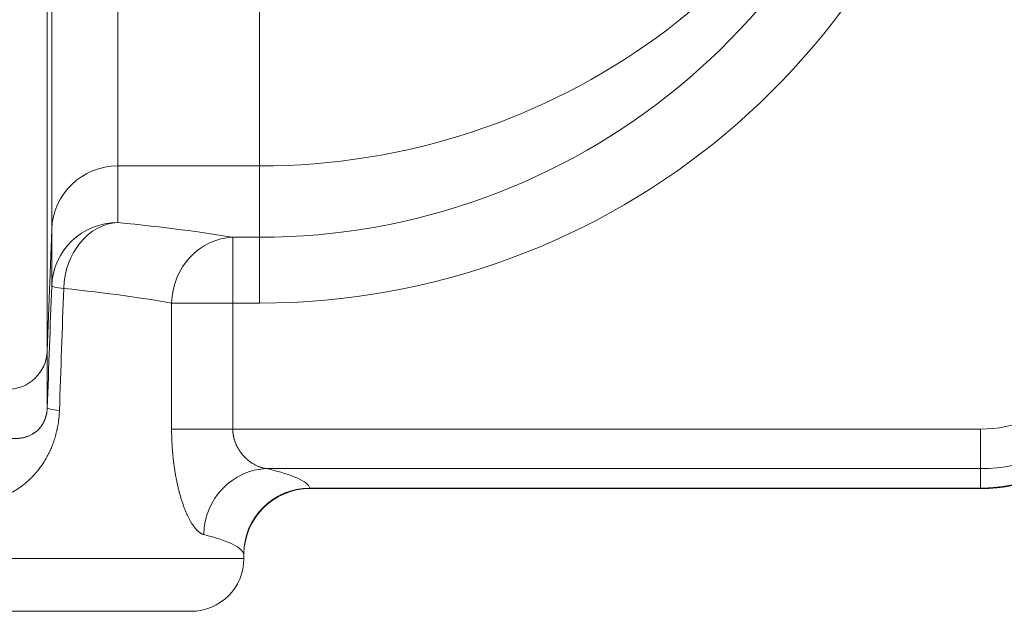
# Model space of a CAD drawing. Units: inches. Extents: x -19.9 to 49.2, y -9.4 to 17.2.
# Drawn here: x 8.3 to 8.9, y 7 to 7.3 of the extents above; entities that cross this region are included whole.
import ezdxf

# ---------------------------------------------------------------- set-up
doc = ezdxf.new("R2010")
doc.units = ezdxf.units.IN
doc.header["$MEASUREMENT"] = 0
doc.layers.add('1', color=7, linetype='Continuous', true_color=0xffffff)

msp = doc.modelspace()

# ---------------------------------------------------------------- linework, layer by layer
at = {"layer": '1', "color": 27, "linetype": 'Continuous', "lineweight": 15}
for p, q in [((8.337199, 7.443223), (8.337199, 7.247896)), ((8.431192, 7.247896), (8.431192, 7.443223)), ((8.293485, 7.205866), (8.293485, 7.438819)), ((8.290501, 7.430357), (8.290501, 7.125106)), ((8.337199, 7.247896), (8.337199, 7.210399)), ((8.431192, 7.247896), (8.337199, 7.247896)), ((8.431192, 7.200603), (8.431192, 7.247896)), ((8.293485, 7.205866), (8.290501, 7.125106)), ((8.293485, 7.168368), (8.293485, 7.205866)), ((8.413471, 7.200603), (8.413471, 7.156965)), ((8.413471, 7.200603), (8.431192, 7.200603)), ((8.431192, 7.156965), (8.431192, 7.200603)), ((8.413471, 7.156965), (8.372919, 7.156965)), ((8.372919, 7.0735), (8.372919, 7.156965)), ((8.413471, 7.156965), (8.413471, 7.0735)), ((8.431192, 7.156965), (8.413471, 7.156965)), ((8.290501, 7.125106), (8.290501, 7.087508)), ((8.413471, 7.0735), (8.372919, 7.0735)), ((8.413471, 7.0735), (8.90874, 7.0735)), ((8.90874, 7.047318), (8.90874, 7.0735)), ((8.90874, 7.047318), (8.436146, 7.047318)), ((8.90874, 7.047318), (8.90874, 7.034454)), ((8.464419, 7.034454), (8.464547, 7.034093)), ((8.90874, 7.034454), (8.464419, 7.034454)), ((8.464419, 7.034093), (8.90874, 7.034093)), ((8.90874, 7.034454), (8.90874, 7.034093)), ((8.420803, 6.9878), (8.186852, 6.9878)), ((8.420803, 6.9878), (8.420803, 6.990816)), ((8.385807, 6.952804), (8.164333, 6.952804))]:
    msp.add_line(p, q, dxfattribs=at)
for centre, radius, start, end in [((8.90874, 7.143454), 0.109361, 270, 0), ((8.464547, 6.990348), 0.043745, 90.092532, 179.353914), ((8.385807, 6.9878), 0.034996, 270, 0)]:
    msp.add_arc(centre, radius, start, end, dxfattribs=at)
for centre, major_axis, ratio, start_param, end_param in [((8.431192, 7.63933), (0, -0.482365), 0.9975641, 0, 1.3935752), ((8.431192, 7.63933), (0, 0.438727), 0.9970789, 3.1415927, 4.5173242), ((8.431192, 7.671474), (-0.437445, 0), 0.9682977, 1.5707963, 2.8612879), ((8.337199, 7.204258), (0.043745, 0), 0.9975641, 1.5707963, 3.1047552), ((8.337199, 7.166761), (0.043745, 0), 0.9975641, 1.5707963, 3.1047552), ((8.337199, 7.166761), (-0.004329, -0.04353), 0.8167164, 3.2627759, 4.7934414), ((7.764635, 7.18225), (-0.699913, 0), 0.0699268, 3.5259894, 3.7543739), ((8.413471, 7.156965), (0.007451, 0.043105), 0.9250832, 0.1847324, 1.7293671), ((7.721846, -8.408456), (-0.698965, -19.012121), 0.0000944, 3.7521856, 3.7595647), ((8.337199, 7.166761), (0.043715, -0.001613), 0.0523756, 3.1441653, 3.7553406), ((7.763468, -8.469206), (-0.657357, -19.072471), 0.0000885, 3.7512979, 3.758663), ((7.764635, 7.138612), (-0.656168, 0), 0.0745886, 3.5259894, 3.7543739), ((8.90874, 7.156818), (0, 0.1095), 0.9987304, 3.1415927, 4.712389), ((8.90874, 7.156818), (0, -0.083318), 0.9975641, 0, 1.5707963), ((8.90874, 7.143549), (-0.109361, 0), 0.9975641, 1.5707963, 3.1415927), ((8.264272, 7.12607), (-0.026247, 0), 0.9975641, 1.5707963, 3.1047552), ((8.334216, 7.085901), (0.043715, -0.001613), 0.0515626, 3.1441651, 3.7626986), ((8.436146, 7.00368), (-0.010125, -0.042557), 0.9572697, 3.3852027, 4.9363281), ((7.764635, 7.033517), (-0.699913, 0), 0.0699268, 3.1607409, 3.4274453), ((8.464419, 6.990816), (-0.042191, -0.011555), 0.9973821, 4.4457445, 6.0152051), ((7.764635, 6.989879), (-0.656168, 0), 0.0745886, 3.1607409, 3.4274453)]:
    msp.add_ellipse(centre, major_axis=major_axis, ratio=ratio, start_param=start_param, end_param=end_param, dxfattribs=at)
for points, knots in [([(8.298617, 7.085901), (8.298593, 7.085211), (8.298526, 7.083839), (8.29837, 7.081802), (8.298159, 7.079784), (8.297893, 7.077787), (8.297572, 7.075809), (8.297323, 7.074504), (8.297156, 7.073692), (8.297105, 7.073449), (8.297053, 7.073206), (8.297026, 7.073085), (8.297018, 7.073044), (8.297, 7.072964), (8.29692, 7.0726), (8.296691, 7.071598), (8.296296, 7.070022), (8.295777, 7.068174), (8.295214, 7.066367), (8.29461, 7.0646), (8.293964, 7.062871), (8.293278, 7.06118), (8.292794, 7.060076), (8.292484, 7.059394), (8.29239, 7.05919), (8.292296, 7.058987), (8.292248, 7.058885), (8.292217, 7.058818), (8.292058, 7.05848), (8.291656, 7.057644), (8.290995, 7.056337), (8.290173, 7.054817), (8.289324, 7.053342), (8.288447, 7.05191), (8.287545, 7.050521), (8.286617, 7.049172), (8.285664, 7.047862), (8.284686, 7.046589), (8.283851, 7.04556), (8.283256, 7.044855), (8.282999, 7.044556), (8.28287, 7.044407), (8.282827, 7.044358), (8.282741, 7.044259), (8.282353, 7.043815), (8.281613, 7.042995), (8.280554, 7.041878), (8.279478, 7.040801), (8.278388, 7.039763), (8.277282, 7.038763), (8.276162, 7.037799), (8.275027, 7.03687), (8.273878, 7.035977), (8.272715, 7.035117), (8.271537, 7.034291), (8.270345, 7.033497), (8.269139, 7.032736), (8.267919, 7.032006), (8.266685, 7.031308), (8.265437, 7.030641), (8.264491, 7.030165), (8.263935, 7.029895), (8.263775, 7.029819), (8.263669, 7.029768), (8.263377, 7.029629), (8.262685, 7.029306), (8.261616, 7.028831), (8.260327, 7.028294), (8.25903, 7.027789), (8.257727, 7.027317), (8.256416, 7.026876), (8.255538, 7.026604), (8.254217, 7.026211), (8.252446, 7.025728), (8.249761, 7.025128), (8.247048, 7.02465), (8.244307, 7.024295), (8.241537, 7.024064), (8.238738, 7.023958), (8.236852, 7.023972), (8.23543, 7.024015), (8.234479, 7.024055), (8.233524, 7.024117), (8.233045, 7.024153)], [0, 0, 0, 0, 0.015625, 0.03125, 0.046875, 0.0625, 0.078125, 0.09375, 0.09375, 0.0976562, 0.0996094, 0.0996094, 0.1005859, 0.1005859, 0.1015625, 0.109375, 0.125, 0.140625, 0.15625, 0.171875, 0.1875, 0.203125, 0.21875, 0.21875, 0.2226563, 0.2246094, 0.2246094, 0.2255859, 0.2265625, 0.234375, 0.25, 0.265625, 0.28125, 0.296875, 0.3125, 0.328125, 0.34375, 0.359375, 0.375, 0.3828125, 0.3867188, 0.3867188, 0.3886719, 0.3886719, 0.390625, 0.40625, 0.421875, 0.4375, 0.453125, 0.46875, 0.484375, 0.5, 0.515625, 0.53125, 0.546875, 0.5625, 0.578125, 0.59375, 0.609375, 0.625, 0.640625, 0.6445313, 0.6455078, 0.6464844, 0.6484375, 0.65625, 0.671875, 0.6875, 0.703125, 0.71875, 0.734375, 0.75, 0.75, 0.78125, 0.8125, 0.84375, 0.875, 0.90625, 0.9375, 0.96875, 0.96875, 0.984375, 1, 1, 1, 1]), ([(8.264272, 7.067791), (8.264599, 7.067729), (8.265251, 7.067617), (8.26622, 7.067484), (8.267181, 7.067387), (8.268134, 7.067324), (8.269079, 7.067296), (8.270017, 7.067301), (8.270947, 7.067341), (8.271869, 7.067414), (8.272783, 7.067522), (8.27369, 7.067664), (8.27459, 7.067842), (8.275482, 7.068056), (8.276072, 7.068223), (8.276403, 7.068324), (8.276439, 7.068336), (8.276513, 7.068359), (8.276623, 7.068393), (8.276879, 7.068476), (8.277389, 7.068651), (8.278113, 7.068925), (8.278972, 7.069295), (8.279822, 7.069708), (8.280383, 7.070014), (8.280802, 7.070256), (8.28108, 7.070422), (8.281495, 7.070683), (8.281908, 7.070957), (8.282319, 7.071246), (8.282727, 7.071549), (8.283134, 7.071868), (8.283538, 7.072204), (8.283873, 7.072498), (8.284073, 7.072682), (8.284173, 7.072775), (8.284206, 7.072806), (8.284273, 7.072869), (8.284439, 7.073027), (8.284736, 7.07332), (8.28513, 7.073732), (8.28552, 7.074166), (8.285906, 7.074624), (8.286288, 7.075108), (8.286541, 7.07545), (8.286729, 7.075715), (8.286854, 7.075894), (8.287041, 7.076171), (8.287227, 7.076457), (8.287411, 7.076754), (8.287595, 7.07706), (8.287747, 7.077325), (8.287852, 7.077515), (8.287905, 7.077612), (8.287928, 7.077654), (8.287943, 7.077681), (8.28801, 7.077807), (8.288137, 7.078049), (8.288314, 7.078404), (8.288489, 7.078772), (8.288661, 7.079155), (8.288831, 7.079554), (8.288942, 7.079832), (8.289011, 7.08001), (8.289032, 7.080064), (8.289053, 7.080118), (8.289066, 7.080154), (8.2891, 7.080245), (8.289189, 7.080484), (8.289321, 7.080864), (8.289476, 7.08134), (8.289575, 7.081673), (8.289648, 7.081929), (8.289696, 7.082102), (8.289766, 7.082368), (8.289818, 7.082573), (8.289846, 7.082689), (8.289858, 7.082736), (8.289863, 7.082759), (8.28988, 7.082829), (8.289913, 7.082971), (8.289967, 7.08321), (8.290029, 7.083503), (8.290088, 7.083803), (8.290144, 7.08411), (8.290198, 7.084424), (8.290248, 7.084745), (8.290279, 7.084965), (8.290296, 7.08509), (8.290298, 7.085104), (8.290302, 7.085132), (8.290307, 7.085174), (8.29032, 7.085272), (8.290358, 7.085581), (8.290413, 7.086093), (8.290468, 7.086791), (8.290492, 7.087267), (8.290501, 7.087508)], [0, 0, 0, 0, 0.03125, 0.0625, 0.09375, 0.125, 0.15625, 0.1875, 0.21875, 0.25, 0.28125, 0.3125, 0.34375, 0.375, 0.40625, 0.40625, 0.4101563, 0.4101563, 0.4140625, 0.421875, 0.4375, 0.46875, 0.5, 0.53125, 0.5625, 0.5625, 0.578125, 0.59375, 0.609375, 0.625, 0.640625, 0.65625, 0.671875, 0.6875, 0.6953125, 0.6953125, 0.6992188, 0.6992188, 0.703125, 0.71875, 0.734375, 0.75, 0.765625, 0.78125, 0.796875, 0.796875, 0.8046875, 0.8125, 0.8203125, 0.828125, 0.8359375, 0.84375, 0.8476563, 0.8496094, 0.8505859, 0.8505859, 0.8515625, 0.859375, 0.8671875, 0.875, 0.8828125, 0.890625, 0.8984375, 0.8984375, 0.9003906, 0.9013672, 0.9013672, 0.9023438, 0.90625, 0.9140625, 0.921875, 0.9296875, 0.9296875, 0.9335938, 0.9375, 0.9414063, 0.9423828, 0.9423828, 0.9433594, 0.9433594, 0.9453125, 0.9492188, 0.953125, 0.9570313, 0.9609375, 0.9648438, 0.96875, 0.9726562, 0.9726562, 0.9731445, 0.9731445, 0.9736328, 0.9746094, 0.9765625, 0.984375, 0.9921875, 1, 1, 1, 1]), ([(8.394177, 7.00368), (8.394022, 7.003719), (8.393713, 7.003811), (8.393246, 7.003988), (8.392778, 7.004205), (8.392308, 7.004461), (8.391836, 7.004756), (8.391363, 7.00509), (8.390888, 7.005463), (8.390491, 7.005806), (8.390232, 7.006045), (8.390132, 7.00614), (8.390102, 7.006168), (8.390082, 7.006187), (8.390022, 7.006245), (8.389813, 7.006448), (8.389455, 7.006814), (8.38898, 7.007337), (8.388506, 7.007895), (8.388035, 7.008488), (8.387565, 7.009115), (8.387097, 7.009777), (8.386631, 7.010473), (8.386167, 7.011202), (8.385706, 7.011966), (8.385247, 7.012764), (8.38479, 7.013596), (8.384337, 7.014462), (8.383885, 7.015362), (8.383587, 7.015986), (8.383428, 7.016323), (8.38341, 7.016363), (8.383372, 7.016443), (8.383307, 7.016583), (8.383178, 7.016864), (8.38292, 7.017432), (8.382556, 7.018261), (8.382125, 7.019282), (8.381701, 7.020331), (8.381284, 7.021406), (8.380874, 7.022509), (8.380471, 7.023637), (8.380075, 7.024793), (8.379686, 7.025975), (8.379304, 7.027184), (8.37893, 7.028419), (8.378564, 7.029682), (8.378265, 7.030756), (8.37806, 7.031521), (8.377973, 7.031851), (8.377936, 7.031989), (8.377929, 7.032016), (8.377915, 7.032071), (8.377893, 7.032154), (8.377756, 7.03268), (8.377515, 7.033627), (8.377186, 7.034983), (8.376868, 7.036356), (8.37656, 7.037746), (8.376264, 7.039154), (8.375979, 7.040579), (8.375706, 7.042022), (8.375443, 7.043481), (8.375193, 7.044959), (8.374954, 7.046454), (8.374726, 7.047966), (8.374511, 7.049496), (8.374359, 7.050657), (8.374278, 7.051307), (8.374257, 7.051469), (8.374249, 7.051534), (8.374233, 7.051665), (8.37419, 7.052023), (8.374088, 7.052871), (8.373942, 7.054179), (8.373779, 7.055755), (8.373631, 7.057337), (8.373496, 7.058926), (8.373376, 7.060521), (8.373269, 7.062121), (8.373176, 7.063728), (8.373097, 7.065341), (8.373033, 7.06696), (8.372982, 7.068586), (8.372946, 7.070217), (8.372924, 7.071855), (8.372919, 7.072951), (8.372919, 7.0735)], [0, 0, 0, 0, 0.015625, 0.03125, 0.046875, 0.0625, 0.078125, 0.09375, 0.109375, 0.125, 0.1328125, 0.1347656, 0.1347656, 0.1357422, 0.1367188, 0.140625, 0.15625, 0.171875, 0.1875, 0.203125, 0.21875, 0.234375, 0.25, 0.265625, 0.28125, 0.296875, 0.3125, 0.328125, 0.34375, 0.359375, 0.359375, 0.3603516, 0.3613281, 0.3632812, 0.3671875, 0.375, 0.390625, 0.40625, 0.421875, 0.4375, 0.453125, 0.46875, 0.484375, 0.5, 0.515625, 0.53125, 0.546875, 0.5625, 0.5703125, 0.5742187, 0.5742187, 0.5751953, 0.5751953, 0.5761719, 0.578125, 0.59375, 0.609375, 0.625, 0.640625, 0.65625, 0.671875, 0.6875, 0.703125, 0.71875, 0.734375, 0.75, 0.765625, 0.78125, 0.7851562, 0.7851562, 0.7861328, 0.7871094, 0.7890625, 0.796875, 0.8125, 0.828125, 0.84375, 0.859375, 0.875, 0.890625, 0.90625, 0.921875, 0.9375, 0.953125, 0.96875, 0.984375, 1, 1, 1, 1]), ([(8.413471, 7.0735), (8.413471, 7.073256), (8.413478, 7.072769), (8.413511, 7.072045), (8.413565, 7.071326), (8.413639, 7.070612), (8.413734, 7.069904), (8.413849, 7.069202), (8.413984, 7.068504), (8.414138, 7.067812), (8.414283, 7.067239), (8.414377, 7.066898), (8.414425, 7.066727), (8.414441, 7.06667), (8.414474, 7.066557), (8.414557, 7.066274), (8.41468, 7.065882), (8.41481, 7.065494), (8.414867, 7.065329), (8.414896, 7.065247), (8.414906, 7.065219), (8.414925, 7.065165), (8.415013, 7.064918), (8.415184, 7.064459), (8.41544, 7.063825), (8.415709, 7.063205), (8.41599, 7.062598), (8.416284, 7.062004), (8.416589, 7.061423), (8.416905, 7.060853), (8.417341, 7.06011), (8.417911, 7.059209), (8.418394, 7.058517), (8.418673, 7.058136), (8.418719, 7.058073), (8.418766, 7.05801), (8.418797, 7.057968), (8.418813, 7.057947), (8.418891, 7.057842), (8.41908, 7.057593), (8.419398, 7.057185), (8.419786, 7.05671), (8.420311, 7.056095), (8.42098, 7.055357), (8.421803, 7.05452), (8.422644, 7.053729), (8.423502, 7.052984), (8.424085, 7.052516), (8.424452, 7.052233), (8.424544, 7.052162), (8.424655, 7.052079), (8.424692, 7.052051), (8.424747, 7.05201), (8.424932, 7.051872), (8.425414, 7.051522), (8.426158, 7.051015), (8.427057, 7.050452), (8.42796, 7.049934), (8.428866, 7.049462), (8.429777, 7.049033), (8.43069, 7.048649), (8.431301, 7.048422), (8.431645, 7.048303), (8.431683, 7.04829), (8.43176, 7.048264), (8.431798, 7.048251), (8.431913, 7.048213), (8.432142, 7.048138), (8.432676, 7.047973), (8.433437, 7.047767), (8.434345, 7.047567), (8.435248, 7.047414), (8.435847, 7.047344), (8.436146, 7.047318)], [0, 0, 0, 0, 0.015625, 0.03125, 0.046875, 0.0625, 0.078125, 0.09375, 0.109375, 0.125, 0.140625, 0.1484375, 0.1484375, 0.1523437, 0.1523437, 0.15625, 0.171875, 0.1796875, 0.1835937, 0.1835937, 0.1855469, 0.1855469, 0.1875, 0.203125, 0.21875, 0.234375, 0.25, 0.265625, 0.28125, 0.296875, 0.3125, 0.34375, 0.375, 0.375, 0.3789063, 0.3808594, 0.3808594, 0.3828125, 0.3828125, 0.390625, 0.40625, 0.421875, 0.4375, 0.46875, 0.5, 0.53125, 0.5625, 0.59375, 0.59375, 0.6015625, 0.6035156, 0.6054688, 0.6054688, 0.609375, 0.625, 0.65625, 0.6875, 0.71875, 0.75, 0.78125, 0.8125, 0.84375, 0.84375, 0.8476562, 0.8476562, 0.8515625, 0.8515625, 0.859375, 0.875, 0.90625, 0.9375, 0.96875, 1, 1, 1, 1])]:
    msp.add_open_spline(points, degree=3, knots=knots, dxfattribs=at)

doc.saveas('drawing.dxf')
